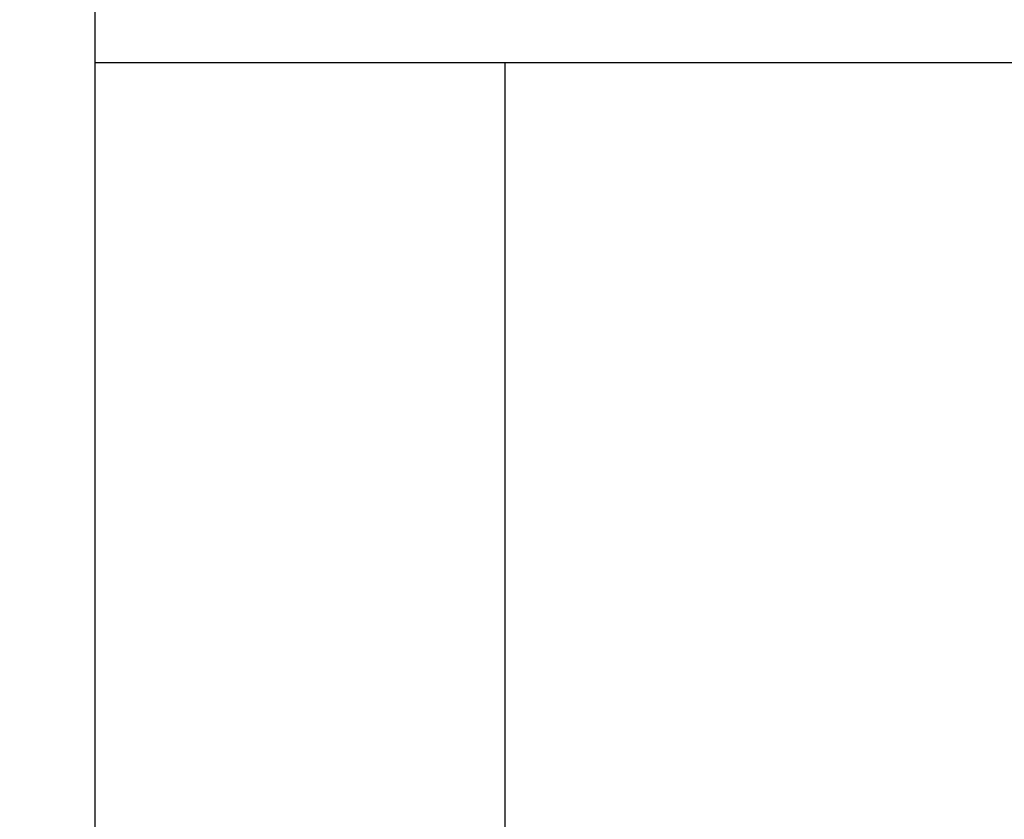
# Model space of a CAD drawing. Units: inches. Extents: x 6 to 844, y 19 to 532.
# Drawn here: x 438 to 438, y 384 to 385 of the extents above; entities that cross this region are included whole.
import ezdxf

# ---------------------------------------------------------------- set-up
doc = ezdxf.new("R2010")
doc.units = ezdxf.units.IN
doc.header["$LTSCALE"] = 50
doc.header["$MEASUREMENT"] = 0
doc.layers.add('Dimensions(ANSI)', color=7, linetype='Continuous', lineweight=25)
doc.layers.add('Visible Edges(ANSI)', color=7, linetype='Continuous', lineweight=25)
doc.styles.add('DEFAULT-ANSI~0', font='arial.ttf')
doc.dimstyles.new('FALLAS - 1_16', dxfattribs={"dimscale": 50, "dimtxt": 0.12, "dimasz": 0.098425, "dimexe": 0.063, "dimexo": 0.0625, "dimgap": 0.031496, "dimtad": 0, "dimtih": 1, "dimtoh": 1, "dimdec": 4, "dimrnd": 1e-08, "dimzin": 1, "dimdsep": 46, "dimlunit": 5, "dimtxsty": 'DEFAULT-ANSI~0', "dimcen": 0.09, "dimdle": 0.5, "dimclrd": 256, "dimclre": 256, "dimclrt": 256, "dimadec": 1, "dimazin": 0, "dimtfac": 1, "dimtdec": 3, "dimtofl": 0, "dimtmove": 0, "dimatfit": 3, "dimfxl": 1, "dimfrac": 2, "dimtolj": 1, "dimtzin": 0, "dimlwd": 25, "dimlwe": 25, "dimarcsym": 0})

# ---------------------------------------------------------------- blocks, each defined once
blk = doc.blocks.new('*D19')
at = {"layer": 'Defpoints', "color": 0, "linetype": 'Continuous', "transparency": 16777216}
for p in [(425.29962, 479.46603), (425.29962, 382.79809), (590.38762, 382.79809)]:
    blk.add_point(p, dxfattribs=at)
at = {"layer": 'Dimensions(ANSI)', "color": 250, "linetype": 'Continuous', "lineweight": 25, "true_color": 0x3f3f3f, "transparency": 16777216}
for p, q in [((425.29962, 385.92309), (425.29962, 482.61603)), ((590.38762, 385.92309), (590.38762, 482.61603)), ((430.22088, 479.46603), (473.89444, 479.46603)), ((585.46636, 479.46603), (541.7928, 479.46603))]:
    blk.add_line(p, q, dxfattribs=at)
at = {"layer": 'Dimensions(ANSI)', "color": 250, "linetype": 'Continuous', "true_color": 0x3f3f3f, "transparency": 16777216}
for points in [[(430.22088, 480.28624), (430.22088, 478.64582), (425.29962, 479.46603)], [(585.46636, 480.28624), (585.46636, 478.64582), (590.38762, 479.46603)]]:
    blk.add_solid(points, dxfattribs=at)
at = {"layer": 'Dimensions(ANSI)', "color": 250, "linetype": 'Continuous', "lineweight": 25, "true_color": 0x3f3f3f, "transparency": 16777216, "insert": (507.84362, 479.46603), "char_height": 6.0000002, "attachment_point": 5, "style": 'DEFAULT-ANSI~0'}
blk.add_mtext('\\A1;\\fArial|b0|i0;\\H6.0039;165 CASE CONV', dxfattribs=at)

msp = doc.modelspace()

# ---------------------------------------------------------------- linework, layer by layer
at = {"layer": 'Visible Edges(ANSI)'}
for p, q in [((437.84362, 369.46434), (437.84362, 402.96434)), ((438.55253, 384.50014), (437.84362, 384.50014)), ((438.09362, 383.23589), (438.09362, 384.50014))]:
    msp.add_line(p, q, dxfattribs=at)

# ---------------------------------------------------------------- dimensions: what is measured, and where the dimension line sits
at = {"layer": 'Dimensions(ANSI)', "color": 250, "linetype": 'Continuous', "lineweight": 25, "true_color": 0x3f3f3f}
dim = msp.add_linear_dim(base=(425.29962, 479.46603), p1=(590.38762, 382.79809), p2=(425.29962, 382.79809), text='\\fArial|b0|i0;\\H6.0039;<> CASE CONV', dimstyle='FALLAS - 1_16', override={"dimgap": 0.031496, "dimtih": 0, "dimtoh": 0, "dimdec": 2, "dimtol": 0, "dimlim": 0, "dimtp": 0, "dimtm": 0, "dimtdec": 3, "dimatfit": 1}, dxfattribs=at)
dim.commit()
dim.dimension.update_dxf_attribs({"geometry": '*D19', "text_midpoint": (507.84362, 479.46603), "dimtype": 160})

doc.saveas('drawing.dxf')
